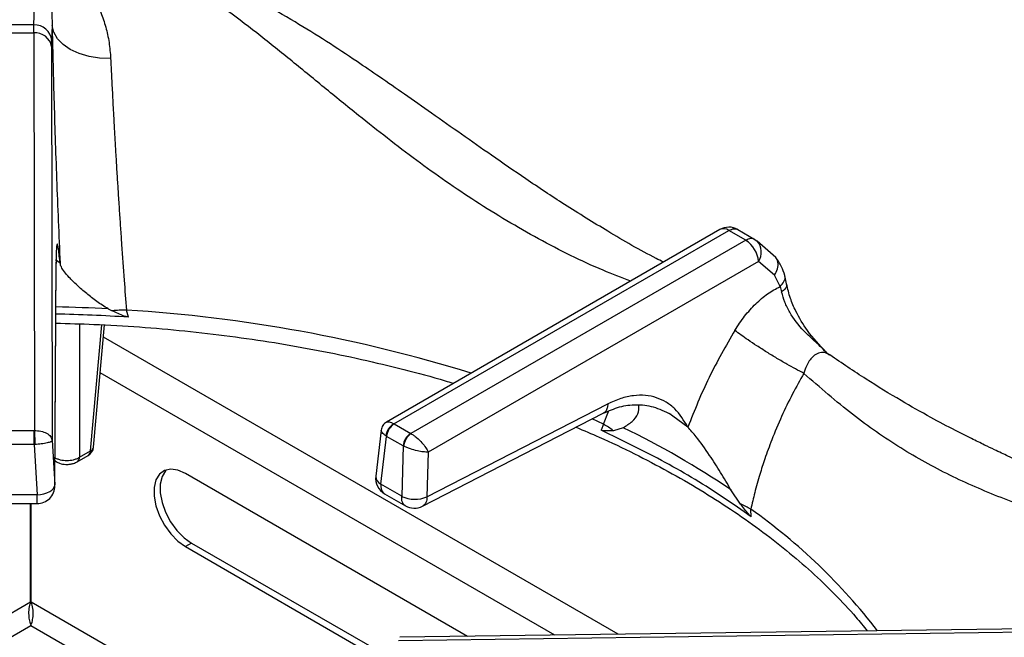
# Model space of a CAD drawing. Units: millimetres. Extents: x 5 to 415, y 5 to 292.
# Drawn here: x 327 to 339, y 264 to 271 of the extents above; entities that cross this region are included whole.
import ezdxf

# ---------------------------------------------------------------- set-up
doc = ezdxf.new("R2010")
doc.units = ezdxf.units.MM

msp = doc.modelspace()

# ---------------------------------------------------------------- linework, layer by layer
at = {"color": 7, "linetype": 'Continuous', "lineweight": 25}
for p, q in [((327.433, 271.197), (327.434, 271.291)), ((327.647, 271.283), (327.641, 271.109)), ((327.167, 271.197), (327.433, 271.197)), ((327.433, 271.197), (327.44, 266.575)), ((327.641, 271.038), (327.641, 271.109)), ((327.641, 271.038), (327.648, 266.461)), ((335.409, 268.911), (331.534, 266.674)), ((331.62, 266.653), (335.514, 268.901)), ((335.712, 268.787), (335.514, 268.901)), ((335.619, 268.911), (335.817, 268.796)), ((335.712, 268.787), (331.818, 266.539)), ((335.817, 268.796), (335.841, 268.778)), ((336.06, 268.586), (335.841, 268.778)), ((327.679, 265.942), (327.692, 268.533)), ((335.859, 268.541), (332.019, 266.324)), ((336.044, 268.381), (335.859, 268.541)), ((327.679, 265.932), (327.693, 268.523)), ((336.109, 268.249), (336.044, 268.381)), ((336.185, 268.279), (336.163, 268.379)), ((336.109, 268.249), (336.127, 268.187)), ((328.298, 267.99), (328.345, 267.966)), ((328.533, 267.893), (328.51, 267.975)), ((328.128, 266.382), (328.257, 267.802)), ((336.686, 267.453), (336.662, 267.472)), ((332.004, 265.804), (334.106, 266.884)), ((331.952, 265.695), (334.054, 266.775)), ((334.862, 266.74), (334.818, 266.771)), ((331.622, 266.651), (331.62, 266.653)), ((331.622, 266.651), (331.815, 266.54)), ((334.058, 266.648), (334.029, 266.579)), ((334.286, 266.608), (334.171, 266.573)), ((327.164, 266.575), (327.436, 266.575)), ((327.44, 266.575), (327.436, 266.575)), ((331.472, 266.58), (331.408, 266.044)), ((331.468, 265.95), (331.534, 266.507)), ((331.528, 266.512), (331.534, 266.507)), ((331.727, 266.396), (331.534, 266.507)), ((331.818, 266.539), (331.815, 266.54)), ((327.436, 266.412), (327.164, 266.412)), ((327.436, 266.412), (327.471, 265.828)), ((327.436, 266.412), (327.446, 266.412)), ((327.648, 266.461), (327.679, 265.942)), ((331.727, 266.396), (331.71, 265.81)), ((331.727, 266.396), (331.734, 266.393)), ((327.939, 266.212), (328.066, 266.285)), ((327.965, 266.264), (328.092, 266.337)), ((332.019, 266.324), (332.004, 265.804)), ((327.681, 266.221), (327.696, 266.212)), ((332.477, 264.182), (329.197, 266.075)), ((331.71, 265.81), (331.468, 265.95)), ((327.471, 265.828), (327.129, 265.828)), ((331.511, 265.839), (331.753, 265.7)), ((335.649, 265.72), (335.538, 265.885)), ((327.129, 265.725), (327.471, 265.725)), ((327.396, 264.579), (327.396, 265.725)), ((327.404, 264.579), (327.404, 265.725)), ((335.772, 265.572), (335.769, 265.661)), ((329.268, 265.266), (329.197, 265.225)), ((329.197, 265.225), (331.531, 263.877)), ((329.268, 265.266), (331.54, 263.954)), ((331.672, 264.132), (339.484, 264.24)), ((339.485, 264.278), (331.69, 264.171))]:
    msp.add_line(p, q, dxfattribs=at)
at = {"color": 8, "linetype": 'Continuous', "lineweight": 25}
for p, q in [((327.739, 268.519), (327.687, 268.56)), ((327.692, 268.533), (327.688, 268.496)), ((327.965, 267.815), (327.965, 266.264)), ((328.092, 266.337), (328.225, 267.804)), ((334.227, 264.206), (328.244, 267.66)), ((333.491, 264.196), (328.206, 267.246)), ((334.058, 266.648), (333.924, 266.709)), ((334.058, 266.648), (334.114, 266.798)), ((335.037, 266.615), (334.862, 266.74)), ((327.396, 264.579), (325.366, 263.408)), ((329.535, 263.349), (327.404, 264.579)), ((326.048, 263.529), (327.4, 264.309)), ((327.4, 264.309), (328.433, 263.713))]:
    msp.add_line(p, q, dxfattribs=at)
at = {"color": 7, "linetype": 'Continuous', "lineweight": 25, "flags": 128}
for points in [[(328.327, 270.9), (328.199, 270.904), (328.076, 270.923), (327.96, 270.957), (327.858, 271.004), (327.773, 271.063), (327.708, 271.13), (327.665, 271.205), (327.647, 271.283)], [(327.436, 266.412), (327.436, 266.432), (327.436, 266.455), (327.436, 266.477), (327.436, 266.5), (327.436, 266.522), (327.436, 266.542), (327.436, 266.56), (327.436, 266.575)], [(329.197, 266.075), (329.109, 266.114), (329.026, 266.125), (328.953, 266.109), (328.894, 266.067), (328.853, 266), (328.832, 265.912), (328.832, 265.81), (328.853, 265.698), (328.894, 265.583), (328.953, 265.473), (329.026, 265.372), (329.109, 265.288), (329.197, 265.225)], [(328.975, 266.117), (328.965, 266.107), (328.924, 266.04), (328.902, 265.953), (328.902, 265.851), (328.924, 265.739), (328.965, 265.624), (329.024, 265.514), (329.097, 265.413), (329.18, 265.329), (329.268, 265.266)], [(327.471, 265.828), (327.511, 265.832), (327.55, 265.84), (327.586, 265.851), (327.618, 265.865), (327.644, 265.882), (327.663, 265.901), (327.675, 265.921), (327.679, 265.942)]]:
    msp.add_lwpolyline(points, dxfattribs=at)
at = {"color": 8, "linetype": 'Continuous', "lineweight": 25, "flags": 128}
msp.add_lwpolyline([(327.68, 266.228), (327.687, 266.219), (327.696, 266.212)], dxfattribs=at)
at = {"color": 7, "linetype": 'Continuous', "lineweight": 25}
for centre, radius, start, end in [((327.3, 249.826), 21.466, 89.6429, 90.358), ((327.44, 271.089), 0.203, 5.5935, 91.7026), ((327.45, 271.004), 0.194, 10.1449, 95.0476), ((335.514, 268.731), 0.208, 60.1823, 119.9973), ((335.537, 268.515), 0.322, 4.466, 57.2663), ((328.567, 265.301), 2.675, 91.2202, 94.7473), ((327.302, 249.295), 18.638, 86.2151, 88.8079), ((331.713, 266.491), 0.187, 120.0623, 173.7008), ((331.728, 266.488), 0.194, 122.8004, 174.3115), ((333.557, 265.774), 1.007, 52.5017, 60.1721), ((329.838, 257.456), 10.176, 55.9294, 64.0758), ((331.92, 266.377), 0.194, 122.8004, 174.3115), ((331.936, 266.374), 0.203, 125.6344, 174.7496), ((328.004, 266.393), 0.125, 299.9973, 354.8136), ((331.615, 266.02), 0.208, 173.2104, 240.0955), ((327.471, 265.933), 0.208, 269.9093, 0), ((331.864, 266.144), 0.368, 245.2554, 292.3539), ((331.857, 265.88), 0.208, 239.946, 297.1666), ((335.187, 264.636), 1.179, 60.4184, 66.9481)]:
    msp.add_arc(centre, radius, start, end, dxfattribs=at)
at = {"color": 8, "linetype": 'Continuous', "lineweight": 25}
for centre, radius, start, end in [((335.453, 268.821), 0.1, 52.9526, 115.7378), ((335.696, 268.648), 0.195, 326.4611, 41.8626), ((327.302, 249.372), 18.644, 86.9353, 88.8076), ((327.466, 250.964), 17.043, 72.7611, 86.489), ((328.069, 266.392), 0.0594, 292.0994, 350.2384), ((327.905, 266.261), 0.06, 304.6775, 2.5207), ((328.032, 266.334), 0.06, 304.7184, 2.5162), ((331.514, 266.045), 0.106, 180.4657, 244.4503), ((331.814, 260.068), 6.85, 37.5963, 54.7305)]:
    msp.add_arc(centre, radius, start, end, dxfattribs=at)
at = {"color": 7, "linetype": 'Continuous', "lineweight": 25}
for points, knots in [([(327.434, 271.291), (327.437, 271.385), (327.442, 271.574), (327.453, 271.812), (327.466, 272.004), (327.482, 272.147), (327.495, 272.179), (327.502, 272.196)], [0, 0, 0, 0, 0.199456, 0.399749, 0.599789, 0.799319, 1, 1, 1, 1]), ([(327.502, 272.196), (327.522, 272.193), (327.562, 272.187), (327.624, 272.165), (327.688, 272.134), (327.757, 272.089), (327.835, 272.026), (327.919, 271.941), (327.997, 271.843), (328.062, 271.745), (328.119, 271.647), (328.169, 271.546), (328.222, 271.418), (328.271, 271.269), (328.312, 271.091), (328.322, 270.963), (328.327, 270.9)], [0, 0, 0, 0, 0.061885, 0.125635, 0.186571, 0.251079, 0.331498, 0.415589, 0.501825, 0.571068, 0.626549, 0.693268, 0.75201, 0.837607, 0.920111, 1, 1, 1, 1]), ([(327.502, 272.196), (327.511, 272.185), (327.531, 272.163), (327.563, 272.067), (327.598, 271.906), (327.636, 271.659), (327.643, 271.408), (327.647, 271.283)], [0, 0, 0, 0, 0.164256, 0.330266, 0.496951, 0.749498, 1, 1, 1, 1]), ([(334.754, 268.533), (334.725, 268.547), (334.51, 268.654), (334.125, 268.878), (333.62, 269.189), (333.169, 269.488), (332.771, 269.763), (332.407, 270.018), (332.068, 270.257), (331.75, 270.48), (331.461, 270.681), (331.158, 270.887), (330.836, 271.101), (330.463, 271.332), (330.14, 271.518), (329.878, 271.656), (329.689, 271.749), (329.502, 271.834), (329.285, 271.925), (329.057, 272.008), (328.812, 272.082), (328.564, 272.141), (328.398, 272.16), (328.309, 272.17)], [0, 0, 0, 0, 0.013415, 0.100582, 0.179104, 0.249227, 0.311193, 0.365132, 0.418897, 0.467345, 0.512272, 0.553664, 0.610287, 0.667823, 0.72923, 0.759622, 0.788111, 0.815263, 0.843887, 0.883869, 0.916988, 0.955538, 1, 1, 1, 1]), ([(327.647, 271.283), (327.649, 271.15), (327.655, 270.883), (327.667, 270.442), (327.681, 269.981), (327.698, 269.501), (327.717, 269.012), (327.732, 268.683), (327.739, 268.519)], [0, 0, 0, 0, 0.1672, 0.334317, 0.500976, 0.666851, 0.833409, 1, 1, 1, 1]), ([(328.327, 270.9), (328.33, 270.832), (328.337, 270.696), (328.348, 270.475), (328.359, 270.267), (328.369, 270.074), (328.379, 269.898), (328.391, 269.708), (328.402, 269.519), (328.415, 269.323), (328.427, 269.131), (328.441, 268.932), (328.459, 268.664), (328.482, 268.342), (328.501, 268.091), (328.51, 267.975)], [0, 0, 0, 0, 0.08149, 0.165052, 0.250685, 0.308017, 0.368739, 0.432848, 0.500341, 0.557287, 0.625413, 0.688037, 0.750649, 0.885268, 1, 1, 1, 1]), ([(335.514, 268.901), (335.533, 268.91), (335.573, 268.928), (335.603, 268.916), (335.619, 268.911)], [0, 0, 0, 0, 0.497586, 1, 1, 1, 1]), ([(335.817, 268.796), (335.809, 268.8), (335.794, 268.807), (335.759, 268.808), (335.73, 268.795), (335.712, 268.787)], [0, 0, 0, 0, 0.270908, 0.528202, 1, 1, 1, 1]), ([(327.739, 268.519), (327.733, 268.577), (327.724, 268.666), (327.714, 268.724), (327.707, 268.745), (327.701, 268.737), (327.697, 268.7), (327.693, 268.635), (327.693, 268.567), (327.692, 268.533)], [0, 0, 0, 0, 0.240014, 0.364926, 0.487805, 0.614745, 0.742797, 0.872083, 1, 1, 1, 1]), ([(336.163, 268.379), (336.152, 268.413), (336.127, 268.493), (336.084, 268.553), (336.06, 268.586)], [0, 0, 0, 0, 0.435584, 1, 1, 1, 1]), ([(328.298, 267.99), (328.253, 268.018), (328.162, 268.074), (328.044, 268.169), (327.934, 268.264), (327.825, 268.373), (327.755, 268.461), (327.743, 268.505), (327.739, 268.519)], [0, 0, 0, 0, 0.1536736, 0.3077168, 0.4734431, 0.6389979, 0.889905, 1, 1, 1, 1]), ([(335.584, 267.739), (335.62, 267.796), (335.694, 267.908), (335.825, 268.051), (335.964, 268.171), (336.061, 268.223), (336.109, 268.249)], [0, 0, 0, 0, 0.249789, 0.500239, 0.749386, 1, 1, 1, 1]), ([(336.646, 267.486), (336.569, 267.567), (336.433, 267.711), (336.302, 267.932), (336.222, 268.119), (336.198, 268.223), (336.185, 268.279)], [0, 0, 0, 0, 0.352456, 0.630534, 0.802984, 1, 1, 1, 1]), ([(336.66, 267.47), (336.615, 267.514), (336.526, 267.604), (336.361, 267.748), (336.239, 267.91), (336.161, 268.068), (336.138, 268.147), (336.127, 268.187)], [0, 0, 0, 0, 0.2033491, 0.4077403, 0.7003261, 0.8486374, 1, 1, 1, 1]), ([(328.533, 267.893), (328.516, 267.897), (328.475, 267.907), (328.414, 267.936), (328.368, 267.956), (328.345, 267.966)], [0, 0, 0, 0, 0.2454855, 0.6223384, 1, 1, 1, 1]), ([(327.689, 267.823), (327.836, 267.819), (328.162, 267.811), (328.663, 267.781), (329.191, 267.735), (329.714, 267.674), (330.231, 267.599), (330.741, 267.509), (331.243, 267.405), (331.735, 267.286), (332.089, 267.193), (332.275, 267.135), (332.305, 267.125)], [0, 0, 0, 0, 0.0919139, 0.2028111, 0.3136995, 0.4245756, 0.5354372, 0.6462795, 0.7570989, 0.8678933, 0.978659, 1, 1, 1, 1]), ([(335.584, 267.739), (335.479, 267.558), (335.27, 267.195), (335.114, 266.809), (335.037, 266.615)], [0, 0, 0, 0, 0.499338, 1, 1, 1, 1]), ([(336.385, 267.239), (336.322, 267.273), (336.224, 267.325), (336.072, 267.414), (335.954, 267.486), (335.84, 267.559), (335.704, 267.649), (335.631, 267.704), (335.584, 267.739)], [0, 0, 0, 0, 0.239183, 0.368186, 0.500001, 0.631816, 0.760817, 1, 1, 1, 1]), ([(343.244, 263.581), (343.131, 263.695), (342.918, 263.912), (342.603, 264.185), (342.32, 264.409), (342.063, 264.595), (341.836, 264.749), (341.638, 264.875), (341.464, 264.98), (341.298, 265.076), (341.132, 265.169), (340.886, 265.301), (340.548, 265.472), (340.172, 265.647), (339.832, 265.8), (339.531, 265.932), (339.239, 266.061), (338.98, 266.176), (338.8, 266.258), (338.681, 266.313), (338.591, 266.356), (338.475, 266.412), (338.323, 266.486), (338.115, 266.591), (337.842, 266.736), (337.496, 266.932), (337.105, 267.171), (336.828, 267.358), (336.687, 267.453)], [0, 0, 0, 0, 0.05241, 0.09923, 0.140918, 0.177577, 0.21248, 0.240884, 0.265081, 0.289385, 0.313937, 0.338758, 0.398436, 0.463867, 0.507807, 0.554944, 0.604125, 0.64568, 0.677338, 0.689446, 0.702062, 0.720184, 0.743911, 0.773285, 0.818026, 0.871817, 0.934863, 1, 1, 1, 1]), ([(336.385, 267.239), (336.341, 267.16), (336.249, 266.997), (336.124, 266.738), (336.018, 266.485), (335.935, 266.259), (335.869, 266.055), (335.814, 265.859), (335.784, 265.725), (335.769, 265.661)], [0, 0, 0, 0, 0.159033, 0.327436, 0.500625, 0.637593, 0.74969, 0.88077, 1, 1, 1, 1]), ([(343.066, 263.594), (342.961, 263.687), (342.749, 263.873), (342.415, 264.123), (342.023, 264.385), (341.575, 264.644), (341.033, 264.912), (340.458, 265.153), (339.866, 265.369), (339.27, 265.574), (338.675, 265.789), (338.08, 266.046), (337.508, 266.362), (336.944, 266.754), (336.574, 267.075), (336.385, 267.239)], [0, 0, 0, 0, 0.044256, 0.088967, 0.134168, 0.199041, 0.263945, 0.347359, 0.430042, 0.511224, 0.608555, 0.705205, 0.801474, 0.899086, 1, 1, 1, 1]), ([(335.037, 266.615), (334.991, 266.691), (334.92, 266.807), (334.787, 266.907), (334.673, 266.961), (334.545, 266.987), (334.405, 266.984), (334.257, 266.953), (334.156, 266.907), (334.106, 266.884)], [0, 0, 0, 0, 0.239626, 0.364631, 0.487465, 0.614382, 0.742544, 0.871921, 1, 1, 1, 1]), ([(334.054, 266.775), (334.117, 266.803), (334.245, 266.859), (334.437, 266.882), (334.637, 266.861), (334.77, 266.796), (334.838, 266.764)], [0, 0, 0, 0, 0.243877, 0.490912, 0.741778, 1, 1, 1, 1]), ([(334.286, 266.608), (334.322, 266.631), (334.396, 266.679), (334.469, 266.768), (334.468, 266.835), (334.467, 266.87)], [0, 0, 0, 0, 0.318575, 0.646569, 1, 1, 1, 1]), ([(331.533, 266.674), (331.525, 266.668), (331.509, 266.657), (331.49, 266.634), (331.477, 266.608), (331.473, 266.589), (331.472, 266.58)], [0, 0, 0, 0, 0.25039, 0.505113, 0.757186, 1, 1, 1, 1]), ([(333.739, 266.613), (333.828, 266.575), (334.061, 266.477), (334.418, 266.306), (334.81, 266.101), (335.184, 265.886), (335.538, 265.661), (335.872, 265.426), (336.186, 265.183), (336.478, 264.932), (336.746, 264.673), (336.963, 264.444), (337.079, 264.299), (337.123, 264.245)], [0, 0, 0, 0, 0.061427, 0.159288, 0.257118, 0.354921, 0.452702, 0.55047, 0.648237, 0.746015, 0.843827, 0.941702, 1, 1, 1, 1]), ([(335.538, 265.885), (335.498, 265.953), (335.417, 266.091), (335.281, 266.303), (335.146, 266.491), (335.068, 266.579), (335.037, 266.615)], [0, 0, 0, 0, 0.239591, 0.4862649, 0.7912385, 1, 1, 1, 1]), ([(327.44, 266.575), (327.465, 266.574), (327.519, 266.571), (327.586, 266.545), (327.635, 266.507), (327.643, 266.476), (327.648, 266.461)], [0, 0, 0, 0, 0.235885, 0.490272, 0.743238, 1, 1, 1, 1]), ([(327.44, 266.575), (327.44, 266.564), (327.442, 266.541), (327.444, 266.493), (327.445, 266.448), (327.446, 266.424), (327.446, 266.412)], [0, 0, 0, 0, 0.271572, 0.562084, 0.788423, 1, 1, 1, 1]), ([(331.818, 266.539), (331.829, 266.532), (331.851, 266.519), (331.896, 266.484), (331.946, 266.434), (331.993, 266.375), (332.01, 266.341), (332.019, 266.324)], [0, 0, 0, 0, 0.138565, 0.281002, 0.536196, 0.77197, 1, 1, 1, 1]), ([(335.772, 265.572), (335.667, 265.647), (335.354, 265.867), (334.785, 266.212), (334.282, 266.456), (334.029, 266.579)], [0, 0, 0, 0, 0.202504, 0.599597, 1, 1, 1, 1]), ([(334.171, 266.573), (334.16, 266.573), (334.138, 266.572), (334.105, 266.571), (334.071, 266.571), (334.046, 266.572), (334.031, 266.578), (334.029, 266.579)], [0, 0, 0, 0, 0.236924, 0.473832, 0.734166, 0.955796, 1, 1, 1, 1]), ([(327.648, 266.461), (327.644, 266.455), (327.637, 266.445), (327.591, 266.43), (327.524, 266.418), (327.471, 266.414), (327.446, 266.412)], [0, 0, 0, 0, 0.256766, 0.509724, 0.763424, 1, 1, 1, 1]), ([(332.019, 266.324), (332.001, 266.324), (331.964, 266.325), (331.891, 266.338), (331.823, 266.357), (331.77, 266.376), (331.746, 266.387), (331.734, 266.393)], [0, 0, 0, 0, 0.228033, 0.463809, 0.718999, 0.861434, 1, 1, 1, 1]), ([(327.671, 266.264), (327.681, 266.258), (327.702, 266.247), (327.751, 266.231), (327.818, 266.223), (327.884, 266.231), (327.933, 266.247), (327.954, 266.258), (327.965, 266.264)], [0, 0, 0, 0, 0.130398, 0.257382, 0.499995, 0.742608, 0.869594, 1, 1, 1, 1]), ([(327.696, 266.212), (327.708, 266.206), (327.741, 266.189), (327.799, 266.179), (327.854, 266.182), (327.901, 266.193), (327.925, 266.205), (327.939, 266.212)], [0, 0, 0, 0, 0.164792, 0.452729, 0.656773, 0.809408, 1, 1, 1, 1]), ([(335.772, 265.572), (335.762, 265.583), (335.735, 265.609), (335.695, 265.662), (335.664, 265.701), (335.649, 265.72)], [0, 0, 0, 0, 0.2455178, 0.6223515, 1, 1, 1, 1]), ([(327.396, 264.579), (327.388, 264.555), (327.373, 264.506), (327.372, 264.429), (327.382, 264.359), (327.394, 264.326), (327.4, 264.309)], [0, 0, 0, 0, 0.250002, 0.499997, 0.749997, 1, 1, 1, 1]), ([(327.4, 264.309), (327.406, 264.326), (327.418, 264.359), (327.429, 264.43), (327.427, 264.507), (327.412, 264.556), (327.404, 264.579)], [0, 0, 0, 0, 0.252144, 0.504469, 0.756793, 1, 1, 1, 1])]:
    msp.add_open_spline(points, degree=3, knots=knots, dxfattribs=at)
at = {"color": 8, "linetype": 'Continuous', "lineweight": 25}
for points, knots in [([(334.373, 268.313), (334.266, 268.353), (333.905, 268.49), (333.297, 268.795), (332.571, 269.226), (331.872, 269.715), (331.291, 270.17), (330.805, 270.566), (330.41, 270.891), (330.022, 271.202), (329.681, 271.461), (329.387, 271.667), (329.136, 271.826), (328.846, 271.985), (328.523, 272.127), (328.3, 272.164), (328.189, 272.182)], [0, 0, 0, 0, 0.043498, 0.147046, 0.250416, 0.351663, 0.456355, 0.520953, 0.586518, 0.65273, 0.719346, 0.765374, 0.811378, 0.857387, 0.92926, 1, 1, 1, 1]), ([(336.044, 268.381), (336.058, 268.405), (336.088, 268.456), (336.088, 268.529), (336.074, 268.573), (336.06, 268.586), (336.06, 268.586)], [0, 0, 0, 0, 0.3407128, 0.708017, 0.9938816, 1, 1, 1, 1]), ([(336.109, 268.249), (336.126, 268.268), (336.161, 268.305), (336.173, 268.354), (336.162, 268.375), (336.161, 268.378)], [0, 0, 0, 0, 0.44819, 0.932149, 1, 1, 1, 1]), ([(336.18, 268.277), (336.182, 268.271), (336.189, 268.253), (336.169, 268.22), (336.141, 268.198), (336.127, 268.187)], [0, 0, 0, 0, 0.209975, 0.619933, 1, 1, 1, 1]), ([(336.685, 267.45), (336.675, 267.457), (336.645, 267.48), (336.589, 267.486), (336.524, 267.465), (336.456, 267.404), (336.41, 267.321), (336.39, 267.256), (336.385, 267.239)], [0, 0, 0, 0, 0.090137, 0.264819, 0.440519, 0.620966, 0.902541, 1, 1, 1, 1]), ([(334.106, 266.884), (334.105, 266.868), (334.102, 266.834), (334.084, 266.795), (334.063, 266.782), (334.053, 266.776)], [0, 0, 0, 0, 0.32924, 0.685512, 1, 1, 1, 1]), ([(331.533, 266.672), (331.542, 266.675), (331.556, 266.68), (331.589, 266.67), (331.61, 266.659), (331.62, 266.653)], [0, 0, 0, 0, 0.457255, 0.73235, 1, 1, 1, 1]), ([(331.528, 266.512), (331.518, 266.519), (331.499, 266.532), (331.475, 266.557), (331.474, 266.572), (331.472, 266.581)], [0, 0, 0, 0, 0.262825, 0.532989, 1, 1, 1, 1]), ([(331.468, 265.95), (331.468, 265.935), (331.468, 265.913), (331.475, 265.884), (331.486, 265.861), (331.499, 265.846), (331.509, 265.841), (331.512, 265.84)], [0, 0, 0, 0, 0.285107, 0.439528, 0.693518, 0.917604, 1, 1, 1, 1]), ([(327.471, 265.726), (327.471, 265.725), (327.471, 265.724), (327.471, 265.73), (327.471, 265.743), (327.471, 265.765), (327.471, 265.793), (327.471, 265.816), (327.471, 265.828)], [0, 0, 0, 0, 0.05885, 0.247082, 0.43531, 0.623542, 0.811772, 1, 1, 1, 1]), ([(331.753, 265.7), (331.751, 265.702), (331.741, 265.706), (331.728, 265.722), (331.717, 265.744), (331.71, 265.774), (331.71, 265.796), (331.71, 265.81)], [0, 0, 0, 0, 0.080019, 0.3047, 0.559334, 0.713982, 1, 1, 1, 1]), ([(332.004, 265.804), (332.003, 265.792), (332.002, 265.769), (331.993, 265.739), (331.978, 265.715), (331.964, 265.7), (331.954, 265.696), (331.952, 265.695)], [0, 0, 0, 0, 0.234243, 0.468483, 0.70272, 0.936958, 1, 1, 1, 1])]:
    msp.add_open_spline(points, degree=3, knots=knots, dxfattribs=at)

doc.saveas('drawing.dxf')
